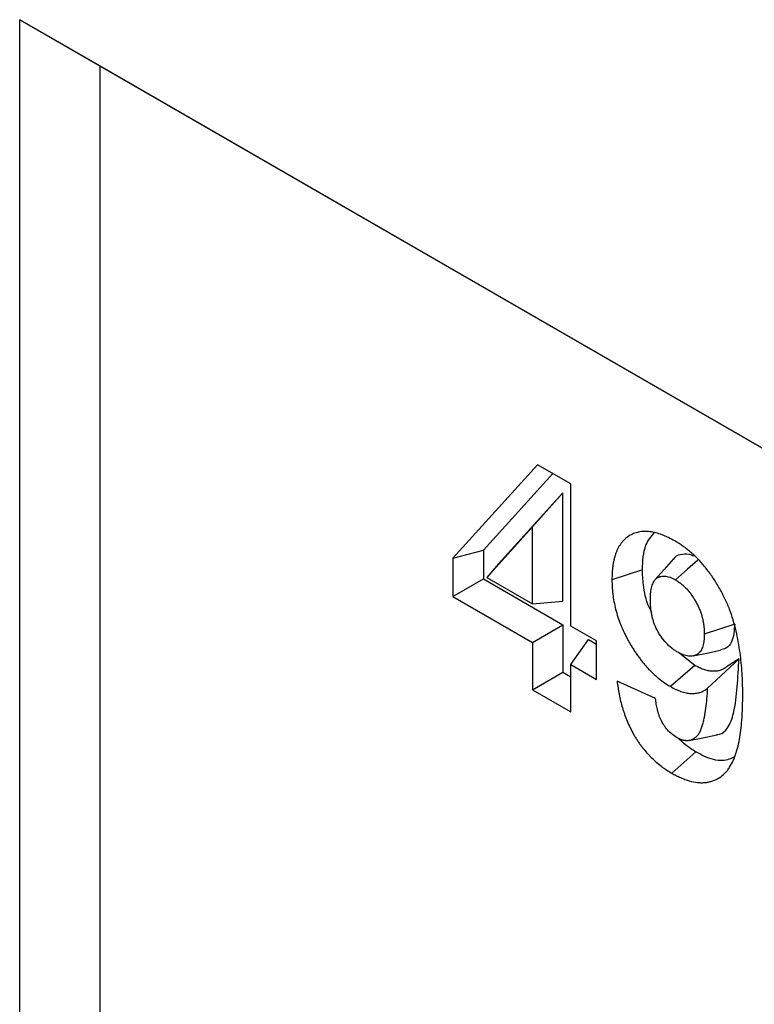
# Model space of a CAD drawing. Units: millimetres. Extents: x 0 to 420, y 0 to 297.
# Drawn here: x 126 to 134, y 64 to 75 of the extents above; entities that cross this region are included whole.
import ezdxf

# ---------------------------------------------------------------- set-up
doc = ezdxf.new("R2010")
doc.units = ezdxf.units.MM

msp = doc.modelspace()

# ---------------------------------------------------------------- linework, layer by layer
at = {"color": 7, "linetype": 'Continuous', "lineweight": 25}
for p, q in [((125.8213, 51.1667), (125.8213, 75.0505)), ((125.8213, 75.0505), (141.2892, 66.1211)), ((126.7051, 74.5402), (125.8213, 75.0505)), ((141.2892, 66.121), (126.7051, 74.5402)), ((126.7051, 74.5402), (126.7051, 51.677)), ((131.5411, 70.1337), (130.6067, 69.1013)), ((131.9099, 69.9208), (131.5411, 70.1337)), ((131.7105, 70.0359), (130.9429, 69.1879)), ((131.9099, 68.3505), (131.9099, 69.9208)), ((131.8211, 69.8217), (131.1095, 69.0366)), ((131.8211, 69.8217), (131.4849, 69.4454)), ((131.8211, 68.6259), (131.8211, 69.8217)), ((131.4849, 69.4454), (130.9794, 68.8877)), ((131.4849, 68.5958), (131.4849, 69.4454)), ((130.6067, 69.1013), (130.9429, 69.1879)), ((130.6067, 69.1013), (130.6067, 68.6775)), ((130.9429, 69.1879), (130.9429, 68.8717)), ((131.1095, 69.0366), (130.9794, 68.8877)), ((130.6067, 68.6775), (130.9429, 68.8717)), ((130.9429, 68.8717), (131.8211, 68.3647)), ((130.9794, 68.8877), (131.4849, 68.5958)), ((130.6067, 68.6775), (131.4849, 68.1706)), ((131.4849, 68.5958), (131.8211, 68.6259)), ((131.4849, 68.1706), (131.8211, 68.3647)), ((131.8211, 68.3647), (131.8211, 67.8412)), ((132.1932, 68.187), (131.9099, 68.3505)), ((133.7192, 68.3719), (133.383, 68.2602)), ((131.4849, 68.1706), (131.4849, 67.6471)), ((131.9099, 67.9252), (132.104, 68.2014)), ((132.104, 68.2014), (132.1932, 68.1499)), ((132.1932, 67.7617), (132.1932, 68.187)), ((133.2771, 67.9168), (133.0994, 68.0575)), ((131.9099, 67.4018), (131.9099, 67.9252)), ((131.9099, 67.9252), (132.1932, 67.7617)), ((133.7666, 67.9897), (133.4166, 67.6601)), ((131.4849, 67.6471), (131.8211, 67.8412)), ((131.8211, 67.8412), (131.9099, 67.79)), ((132.8447, 67.5491), (132.4198, 67.7403)), ((131.4849, 67.6471), (131.9099, 67.4018))]:
    msp.add_line(p, q, dxfattribs=at)
at = {"color": 7, "linetype": 'Continuous', "lineweight": 25, "flags": 128}
for points in [[(133.043, 69.0928), (132.9405, 68.9771), (132.838, 68.8613)], [(132.6994, 68.9734), (132.5312, 68.9173), (132.3631, 68.8612)], [(133.3131, 69.0803), (133.1983, 68.9786), (133.0656, 68.861)], [(133.2586, 68.0209), (133.4109, 68.0519), (133.5631, 68.083)], [(133.2771, 67.9168), (133.1443, 67.7993), (133.0116, 67.6818)], [(133.2159, 67.0861), (133.3682, 67.1172), (133.5204, 67.1482)], [(133.024, 66.7259), (133.1565, 66.8435), (133.2891, 66.9611)]]:
    msp.add_lwpolyline(points, dxfattribs=at)
at = {"color": 7, "linetype": 'Continuous', "lineweight": 25}
for points, knots in [([(133.0568, 69.2914), (133.0334, 69.3043), (133.01, 69.3172), (132.975, 69.3344), (132.9634, 69.3397), (132.9401, 69.3497), (132.9286, 69.3544), (132.8709, 69.376), (132.8255, 69.388), (132.7603, 69.3959), (132.739, 69.3968), (132.6976, 69.3955), (132.6775, 69.3933), (132.6387, 69.3853), (132.6201, 69.3795), (132.5935, 69.3686), (132.5848, 69.3645), (132.5678, 69.3557), (132.5595, 69.351), (132.5433, 69.3409), (132.5354, 69.3355), (132.52, 69.324), (132.5126, 69.3178), (132.4984, 69.3046), (132.4915, 69.2976), (132.4784, 69.2828), (132.472, 69.2751), (132.4599, 69.2591), (132.454, 69.2507), (132.443, 69.2333), (132.4377, 69.2243), (132.4278, 69.2055), (132.4232, 69.1958), (132.4144, 69.1758), (132.4103, 69.1655), (132.4025, 69.1445), (132.3989, 69.1337), (132.3923, 69.1117), (132.3892, 69.1004), (132.3838, 69.0772), (132.3814, 69.0654), (132.377, 69.0414), (132.375, 69.0292), (132.3715, 69.0045), (132.37, 68.992), (132.3674, 68.9667), (132.3664, 68.9538), (132.3641, 68.9147), (132.3636, 68.8879), (132.3631, 68.8612)], [0, 0, 0, 0, 0.0625, 0.0625, 0.09375, 0.09375, 0.125, 0.125, 0.25, 0.25, 0.3125, 0.3125, 0.375, 0.375, 0.4375, 0.4375, 0.46875, 0.46875, 0.5, 0.5, 0.53125, 0.53125, 0.5625, 0.5625, 0.59375, 0.59375, 0.625, 0.625, 0.65625, 0.65625, 0.6875, 0.6875, 0.71875, 0.71875, 0.75, 0.75, 0.78125, 0.78125, 0.8125, 0.8125, 0.84375, 0.84375, 0.875, 0.875, 0.90625, 0.90625, 0.9375, 0.9375, 1, 1, 1, 1]), ([(132.6994, 68.9734), (132.7014, 69.0217), (132.7056, 69.1182), (132.7372, 69.2689), (132.7946, 69.3384), (132.8285, 69.3795)], [0, 0, 0, 0, 0.2908239, 0.5804834, 1, 1, 1, 1]), ([(133.8079, 67.5809), (133.8076, 67.6174), (133.8073, 67.6539), (133.8057, 67.7274), (133.8043, 67.7645), (133.8, 67.8395), (133.7972, 67.8773), (133.7904, 67.9535), (133.7864, 67.9918), (133.7767, 68.0692), (133.771, 68.1083), (133.7575, 68.187), (133.7498, 68.2267), (133.732, 68.3067), (133.7219, 68.347), (133.6987, 68.4279), (133.6857, 68.4686), (133.6564, 68.5498), (133.6399, 68.5904), (133.6032, 68.6706), (133.583, 68.7103), (133.5508, 68.7687), (133.5397, 68.788), (133.5169, 68.8262), (133.5052, 68.8451), (133.481, 68.8823), (133.4686, 68.9006), (133.443, 68.9366), (133.4299, 68.9543), (133.4032, 68.9889), (133.3895, 69.0058), (133.3616, 69.0387), (133.3474, 69.0546), (133.3039, 69.1009), (133.274, 69.1299), (133.2132, 69.1838), (133.1822, 69.2086), (133.1431, 69.2364), (133.1353, 69.2417), (133.1196, 69.2522), (133.1118, 69.2573), (133.0882, 69.2723), (133.0725, 69.2818), (133.0568, 69.2914)], [0, 0, 0, 0, 0.0625, 0.0625, 0.125, 0.125, 0.1875, 0.1875, 0.25, 0.25, 0.3125, 0.3125, 0.375, 0.375, 0.4375, 0.4375, 0.5, 0.5, 0.5625, 0.5625, 0.625, 0.625, 0.65625, 0.65625, 0.6875, 0.6875, 0.71875, 0.71875, 0.75, 0.75, 0.78125, 0.78125, 0.8125, 0.8125, 0.875, 0.875, 0.9375, 0.9375, 0.953125, 0.953125, 0.96875, 0.96875, 1, 1, 1, 1]), ([(133.0463, 69.0888), (133.0508, 69.0967), (133.0712, 69.1326), (133.1405, 69.1496), (133.2122, 69.1504), (133.2556, 69.13), (133.2631, 69.1265)], [0, 0, 0, 0, 0.113785, 0.5134489, 0.9159439, 1, 1, 1, 1]), ([(132.802, 68.4991), (132.7919, 68.5187), (132.7401, 68.6202), (132.7078, 68.7882), (132.7018, 68.9191), (132.6994, 68.9734)], [0, 0, 0, 0, 0.1227976, 0.6359256, 1, 1, 1, 1]), ([(132.7881, 68.6374), (132.7883, 68.6491), (132.7885, 68.6608), (132.7893, 68.684), (132.7898, 68.6955), (132.7925, 68.7294), (132.7954, 68.7512), (132.8045, 68.7922), (132.8105, 68.8115), (132.8224, 68.8373), (132.8269, 68.8454), (132.8344, 68.8566), (132.837, 68.8602), (132.8426, 68.8669), (132.8456, 68.8701), (132.8519, 68.8758), (132.8552, 68.8783), (132.8621, 68.8831), (132.8657, 68.8852), (132.8768, 68.8912), (132.8846, 68.8945), (132.9009, 68.8995), (132.9094, 68.9013), (132.9271, 68.9031), (132.9362, 68.9033), (132.955, 68.902), (132.9647, 68.9007), (132.9843, 68.8965), (132.9943, 68.8936), (133.0094, 68.8881), (133.0145, 68.886), (133.0246, 68.8816), (133.0297, 68.8792), (133.0451, 68.8718), (133.0553, 68.8664), (133.0656, 68.861)], [0, 0, 0, 0, 0.0625, 0.0625, 0.125, 0.125, 0.25, 0.25, 0.375, 0.375, 0.4375, 0.4375, 0.46875, 0.46875, 0.5, 0.5, 0.53125, 0.53125, 0.5625, 0.5625, 0.625, 0.625, 0.6875, 0.6875, 0.75, 0.75, 0.8125, 0.8125, 0.875, 0.875, 0.90625, 0.90625, 0.9375, 0.9375, 1, 1, 1, 1]), ([(132.3631, 68.8612), (132.3637, 68.8353), (132.3642, 68.8094), (132.3663, 68.7699), (132.3672, 68.7567), (132.3695, 68.7299), (132.3709, 68.7164), (132.3759, 68.6755), (132.3802, 68.6479), (132.3907, 68.5922), (132.3969, 68.564), (132.4112, 68.5073), (132.4195, 68.4787), (132.4381, 68.4215), (132.4485, 68.3929), (132.4714, 68.3358), (132.4839, 68.3075), (132.504, 68.2653), (132.5109, 68.2513), (132.525, 68.2234), (132.5323, 68.2095), (132.5473, 68.182), (132.555, 68.1684), (132.5708, 68.1414), (132.5789, 68.128), (132.5955, 68.1014), (132.6039, 68.0882), (132.6211, 68.0621), (132.6298, 68.0492), (132.6476, 68.0237), (132.6567, 68.0111), (132.6752, 67.9864), (132.6847, 67.9742), (132.7038, 67.9503), (132.7135, 67.9385), (132.7332, 67.9153), (132.7431, 67.9039), (132.7633, 67.8816), (132.7735, 67.8708), (132.7942, 67.8496), (132.8046, 67.8394), (132.8363, 67.8094), (132.8578, 67.7905), (132.9012, 67.7552), (132.9232, 67.7388), (132.9673, 67.7088), (132.9895, 67.6953), (133.0116, 67.6818)], [0, 0, 0, 0, 0.0625, 0.0625, 0.09375, 0.09375, 0.125, 0.125, 0.1875, 0.1875, 0.25, 0.25, 0.3125, 0.3125, 0.375, 0.375, 0.4375, 0.4375, 0.46875, 0.46875, 0.5, 0.5, 0.53125, 0.53125, 0.5625, 0.5625, 0.59375, 0.59375, 0.625, 0.625, 0.65625, 0.65625, 0.6875, 0.6875, 0.71875, 0.71875, 0.75, 0.75, 0.78125, 0.78125, 0.8125, 0.8125, 0.875, 0.875, 0.9375, 0.9375, 1, 1, 1, 1]), ([(133.0656, 68.861), (133.0769, 68.8539), (133.0881, 68.8467), (133.1049, 68.8353), (133.1104, 68.8314), (133.1215, 68.8232), (133.1271, 68.8189), (133.1435, 68.8054), (133.1543, 68.7956), (133.1756, 68.7747), (133.186, 68.7636), (133.2062, 68.7406), (133.2161, 68.7286), (133.2351, 68.7039), (133.2443, 68.6911), (133.262, 68.6649), (133.2705, 68.6515), (133.2828, 68.6311), (133.2868, 68.6242), (133.2946, 68.6104), (133.2985, 68.6035), (133.3059, 68.5895), (133.3095, 68.5824), (133.3163, 68.5682), (133.3196, 68.561), (133.3291, 68.5395), (133.3349, 68.525), (133.3427, 68.5033), (133.3453, 68.496), (133.35, 68.4815), (133.3523, 68.4743), (133.3566, 68.4598), (133.3585, 68.4526), (133.3622, 68.4383), (133.3638, 68.4311), (133.3684, 68.4098), (133.371, 68.3957), (133.3755, 68.3677), (133.3775, 68.3538), (133.3798, 68.3332), (133.3804, 68.3264), (133.3815, 68.3128), (133.3819, 68.3062), (133.3827, 68.2863), (133.3829, 68.2732), (133.383, 68.2602)], [0, 0, 0, 0, 0.0625, 0.0625, 0.09375, 0.09375, 0.125, 0.125, 0.1875, 0.1875, 0.25, 0.25, 0.3125, 0.3125, 0.375, 0.375, 0.4375, 0.4375, 0.46875, 0.46875, 0.5, 0.5, 0.53125, 0.53125, 0.5625, 0.5625, 0.625, 0.625, 0.65625, 0.65625, 0.6875, 0.6875, 0.71875, 0.71875, 0.75, 0.75, 0.8125, 0.8125, 0.875, 0.875, 0.90625, 0.90625, 0.9375, 0.9375, 1, 1, 1, 1]), ([(133.0886, 68.0626), (133.0778, 68.0695), (133.0669, 68.0763), (133.0507, 68.0872), (133.0453, 68.0909), (133.0345, 68.0986), (133.0292, 68.1026), (133.0025, 68.1236), (132.9815, 68.1432), (132.9416, 68.1862), (132.9227, 68.2097), (132.8964, 68.2472), (132.888, 68.26), (132.8761, 68.2798), (132.8723, 68.2865), (132.8649, 68.2999), (132.8613, 68.3067), (132.8544, 68.3203), (132.8511, 68.3272), (132.8446, 68.341), (132.8415, 68.348), (132.8372, 68.3584), (132.8358, 68.3619), (132.8331, 68.3689), (132.8318, 68.3724), (132.828, 68.3829), (132.8256, 68.3899), (132.8212, 68.4039), (132.8191, 68.4109), (132.8151, 68.4249), (132.8132, 68.4318), (132.8097, 68.4457), (132.808, 68.4527), (132.8048, 68.4665), (132.8033, 68.4734), (132.8006, 68.4871), (132.7994, 68.4939), (132.7972, 68.5074), (132.7962, 68.5141), (132.7945, 68.5275), (132.7938, 68.5341), (132.7924, 68.5474), (132.7917, 68.554), (132.7906, 68.5671), (132.7901, 68.5736), (132.7894, 68.5865), (132.7891, 68.593), (132.7884, 68.6121), (132.7882, 68.6247), (132.7881, 68.6374)], [0, 0, 0, 0, 0.0625, 0.0625, 0.09375, 0.09375, 0.125, 0.125, 0.25, 0.25, 0.375, 0.375, 0.4375, 0.4375, 0.46875, 0.46875, 0.5, 0.5, 0.53125, 0.53125, 0.5625, 0.5625, 0.578125, 0.578125, 0.59375, 0.59375, 0.625, 0.625, 0.65625, 0.65625, 0.6875, 0.6875, 0.71875, 0.71875, 0.75, 0.75, 0.78125, 0.78125, 0.8125, 0.8125, 0.84375, 0.84375, 0.875, 0.875, 0.90625, 0.90625, 0.9375, 0.9375, 1, 1, 1, 1]), ([(133.7192, 68.3719), (133.7136, 68.3012), (133.7048, 68.1891), (133.6344, 68.102), (133.5821, 68.0919), (133.5608, 68.0878)], [0, 0, 0, 0, 0.503635, 0.7978576, 1, 1, 1, 1]), ([(133.383, 68.2602), (133.3828, 68.2485), (133.3826, 68.2369), (133.3818, 68.2197), (133.3815, 68.214), (133.3806, 68.2028), (133.3801, 68.1972), (133.3782, 68.1808), (133.3765, 68.1701), (133.3725, 68.1493), (133.3701, 68.1393), (133.3643, 68.12), (133.361, 68.1108), (133.3533, 68.0934), (133.349, 68.0852), (133.3392, 68.0702), (133.3338, 68.0633), (133.3249, 68.054), (133.3218, 68.0511), (133.3154, 68.0457), (133.312, 68.0432), (133.3015, 68.0364), (133.2941, 68.0325), (133.2786, 68.0261), (133.2705, 68.0235), (133.2537, 68.0198), (133.245, 68.0187), (133.227, 68.018), (133.2177, 68.0184), (133.1988, 68.0203), (133.1892, 68.0219), (133.1696, 68.0265), (133.1596, 68.0295), (133.1396, 68.0371), (133.1294, 68.0417), (133.1091, 68.0517), (133.0989, 68.0572), (133.0886, 68.0626)], [0, 0, 0, 0, 0.0625, 0.0625, 0.09375, 0.09375, 0.125, 0.125, 0.1875, 0.1875, 0.25, 0.25, 0.3125, 0.3125, 0.375, 0.375, 0.4375, 0.4375, 0.46875, 0.46875, 0.5, 0.5, 0.5625, 0.5625, 0.625, 0.625, 0.6875, 0.6875, 0.75, 0.75, 0.8125, 0.8125, 0.875, 0.875, 0.9375, 0.9375, 1, 1, 1, 1]), ([(133.7666, 67.9897), (133.721, 67.9595), (133.6754, 67.9293), (133.6298, 67.8991), (133.6168, 67.8905), (133.6046, 67.8825), (133.5867, 67.8729), (133.5806, 67.87), (133.5681, 67.8648), (133.5617, 67.8625), (133.5421, 67.8565), (133.5285, 67.8537), (133.5005, 67.8507), (133.4858, 67.8504), (133.455, 67.8519), (133.4398, 67.8537), (133.4172, 67.8583), (133.4094, 67.8603), (133.3934, 67.8648), (133.3851, 67.8674), (133.3683, 67.8732), (133.36, 67.8762), (133.3437, 67.8827), (133.3358, 67.8862), (133.3125, 67.8973), (133.2955, 67.9065), (133.2771, 67.9168)], [-0.4365862, -0.4365862, -0.4365862, -0.4365862, 0, 0, 0, 0.125, 0.125, 0.1875, 0.1875, 0.25, 0.25, 0.375, 0.375, 0.5, 0.5, 0.625, 0.625, 0.6875, 0.6875, 0.75, 0.75, 0.8125, 0.8125, 0.875, 0.875, 0.9961839, 0.9961839, 0.9961839, 0.9961839]), ([(133.5184, 67.1534), (133.529, 67.1539), (133.5804, 67.1562), (133.6561, 67.2293), (133.7204, 67.4123), (133.7497, 67.68), (133.7609, 67.8861), (133.7666, 67.9897)], [0, 0, 0, 0, 0.039419, 0.1909362, 0.3951185, 0.696106, 1, 1, 1, 1]), ([(132.4198, 67.7403), (132.4231, 67.7164), (132.4263, 67.6926), (132.4319, 67.6566), (132.4339, 67.6445), (132.4382, 67.6204), (132.4405, 67.6082), (132.4477, 67.5717), (132.453, 67.5472), (132.4649, 67.498), (132.4716, 67.4732), (132.4828, 67.4359), (132.4867, 67.4235), (132.4947, 67.3986), (132.4988, 67.3862), (132.5117, 67.3488), (132.5211, 67.3239), (132.5417, 67.2743), (132.5529, 67.2497), (132.5767, 67.2009), (132.5894, 67.1767), (132.6096, 67.1411), (132.6165, 67.1294), (132.6308, 67.1062), (132.6382, 67.0948), (132.6532, 67.0721), (132.6609, 67.061), (132.6766, 67.0389), (132.6846, 67.028), (132.7089, 66.9959), (132.7257, 66.9752), (132.7518, 66.9457), (132.7606, 66.9361), (132.7785, 66.9173), (132.7875, 66.9082), (132.833, 66.8634), (132.8705, 66.8308), (132.9182, 66.7948), (132.9278, 66.7878), (132.947, 66.7743), (132.9566, 66.7679), (132.9854, 66.7491), (133.0047, 66.7375), (133.024, 66.7259)], [0, 0, 0, 0, 0.0625, 0.0625, 0.09375, 0.09375, 0.125, 0.125, 0.1875, 0.1875, 0.25, 0.25, 0.28125, 0.28125, 0.3125, 0.3125, 0.375, 0.375, 0.4375, 0.4375, 0.5, 0.5, 0.53125, 0.53125, 0.5625, 0.5625, 0.59375, 0.59375, 0.625, 0.625, 0.6875, 0.6875, 0.71875, 0.71875, 0.75, 0.75, 0.875, 0.875, 0.90625, 0.90625, 0.9375, 0.9375, 1, 1, 1, 1]), ([(133.0116, 67.6818), (133.0308, 67.6712), (133.0499, 67.6606), (133.0785, 67.647), (133.088, 67.6429), (133.1069, 67.6353), (133.1163, 67.6319), (133.1351, 67.6254), (133.1445, 67.6225), (133.163, 67.6172), (133.1722, 67.6149), (133.1996, 67.6093), (133.2174, 67.6072), (133.2522, 67.6055), (133.2692, 67.6058), (133.3021, 67.6094), (133.318, 67.6127), (133.3408, 67.6197), (133.3483, 67.6224), (133.3628, 67.6284), (133.3699, 67.6318), (133.3905, 67.6428), (133.4036, 67.6515), (133.4166, 67.6601)], [0, 0, 0, 0, 0.125, 0.125, 0.1875, 0.1875, 0.25, 0.25, 0.3125, 0.3125, 0.375, 0.375, 0.5, 0.5, 0.625, 0.625, 0.75, 0.75, 0.8125, 0.8125, 0.875, 0.875, 1, 1, 1, 1]), ([(133.024, 66.7259), (133.0402, 66.717), (133.0565, 66.708), (133.0808, 66.6953), (133.0889, 66.6912), (133.105, 66.6833), (133.1131, 66.6795), (133.1373, 66.6687), (133.1533, 66.6624), (133.1853, 66.6509), (133.2011, 66.6458), (133.2483, 66.6323), (133.2793, 66.6258), (133.3245, 66.6207), (133.3393, 66.6199), (133.3683, 66.6199), (133.3826, 66.6208), (133.4104, 66.624), (133.4241, 66.6263), (133.4507, 66.6323), (133.4637, 66.636), (133.5017, 66.6492), (133.5256, 66.661), (133.5704, 66.6893), (133.5914, 66.706), (133.6201, 66.7348), (133.6293, 66.745), (133.6466, 66.7666), (133.6548, 66.7781), (133.678, 66.8142), (133.6918, 66.8402), (133.7164, 66.8954), (133.7272, 66.9245), (133.746, 66.9854), (133.7542, 67.017), (133.7686, 67.0818), (133.7748, 67.115), (133.7851, 67.183), (133.7894, 67.2177), (133.7965, 67.2882), (133.7993, 67.3238), (133.8038, 67.396), (133.8052, 67.4326), (133.8071, 67.5065), (133.8075, 67.5437), (133.8079, 67.5809)], [0, 0, 0, 0, 0.03125, 0.03125, 0.046875, 0.046875, 0.0625, 0.0625, 0.09375, 0.09375, 0.125, 0.125, 0.1875, 0.1875, 0.21875, 0.21875, 0.25, 0.25, 0.28125, 0.28125, 0.3125, 0.3125, 0.375, 0.375, 0.4375, 0.4375, 0.46875, 0.46875, 0.5, 0.5, 0.5625, 0.5625, 0.625, 0.625, 0.6875, 0.6875, 0.75, 0.75, 0.8125, 0.8125, 0.875, 0.875, 0.9375, 0.9375, 1, 1, 1, 1]), ([(133.4166, 67.6601), (133.4144, 67.6234), (133.4121, 67.5868), (133.4059, 67.5145), (133.4021, 67.4789), (133.3929, 67.4089), (133.3875, 67.3744), (133.3778, 67.324), (133.3744, 67.3074), (133.3686, 67.283), (133.3666, 67.2749), (133.3623, 67.259), (133.36, 67.2512), (133.355, 67.2359), (133.3524, 67.2284), (133.3469, 67.2136), (133.344, 67.2064), (133.3349, 67.1851), (133.3282, 67.1716), (133.3164, 67.1532), (133.3122, 67.1474), (133.3033, 67.1366), (133.2985, 67.1316), (133.2884, 67.1223), (133.2832, 67.118), (133.2723, 67.11), (133.2667, 67.1062), (133.2551, 67.0994), (133.249, 67.0964), (133.2364, 67.0914), (133.2299, 67.0894), (133.2098, 67.0844), (133.1955, 67.083), (133.1766, 67.0843), (133.1728, 67.0847), (133.165, 67.0859), (133.1611, 67.0866), (133.1533, 67.0882), (133.1493, 67.0892), (133.1414, 67.0913), (133.1373, 67.0924), (133.1293, 67.095), (133.1252, 67.0965), (133.1171, 67.0997), (133.113, 67.1015), (133.1007, 67.1074), (133.0925, 67.1119), (133.0842, 67.1165)], [0, 0, 0, 0, 0.125, 0.125, 0.25, 0.25, 0.375, 0.375, 0.4375, 0.4375, 0.46875, 0.46875, 0.5, 0.5, 0.53125, 0.53125, 0.5625, 0.5625, 0.625, 0.625, 0.65625, 0.65625, 0.6875, 0.6875, 0.71875, 0.71875, 0.75, 0.75, 0.78125, 0.78125, 0.8125, 0.8125, 0.875, 0.875, 0.890625, 0.890625, 0.90625, 0.90625, 0.921875, 0.921875, 0.9375, 0.9375, 0.953125, 0.953125, 0.96875, 0.96875, 1, 1, 1, 1]), ([(133.0842, 67.1165), (133.0679, 67.1267), (133.0517, 67.137), (133.0196, 67.1614), (133.0037, 67.1755), (132.9736, 67.2071), (132.9593, 67.2246), (132.9329, 67.2619), (132.9209, 67.2817), (132.9051, 67.3124), (132.9002, 67.3228), (132.8913, 67.3436), (132.8872, 67.3541), (132.8799, 67.3751), (132.8765, 67.3856), (132.8719, 67.4014), (132.8704, 67.4066), (132.8675, 67.4171), (132.8661, 67.4223), (132.8622, 67.4379), (132.8598, 67.4483), (132.8556, 67.4688), (132.8538, 67.479), (132.8491, 67.5093), (132.8469, 67.5292), (132.8447, 67.5491)], [0, 0, 0, 0, 0.125, 0.125, 0.25, 0.25, 0.375, 0.375, 0.5, 0.5, 0.5625, 0.5625, 0.625, 0.625, 0.6875, 0.6875, 0.71875, 0.71875, 0.75, 0.75, 0.8125, 0.8125, 0.875, 0.875, 1, 1, 1, 1]), ([(133.2891, 66.9611), (133.2507, 66.9849), (133.1838, 67.0264), (133.1201, 67.0863), (133.0929, 67.1118)], [0, 0, 0, 0, 0.5739579, 1, 1, 1, 1]), ([(133.719, 66.9052), (133.6764, 66.8865), (133.5794, 66.8442), (133.42, 66.8904), (133.3188, 66.9451), (133.2891, 66.9611)], [0, 0, 0, 0, 0.3562655, 0.8107244, 1, 1, 1, 1])]:
    msp.add_open_spline(points, degree=3, knots=knots, dxfattribs=at)

doc.saveas('drawing.dxf')
